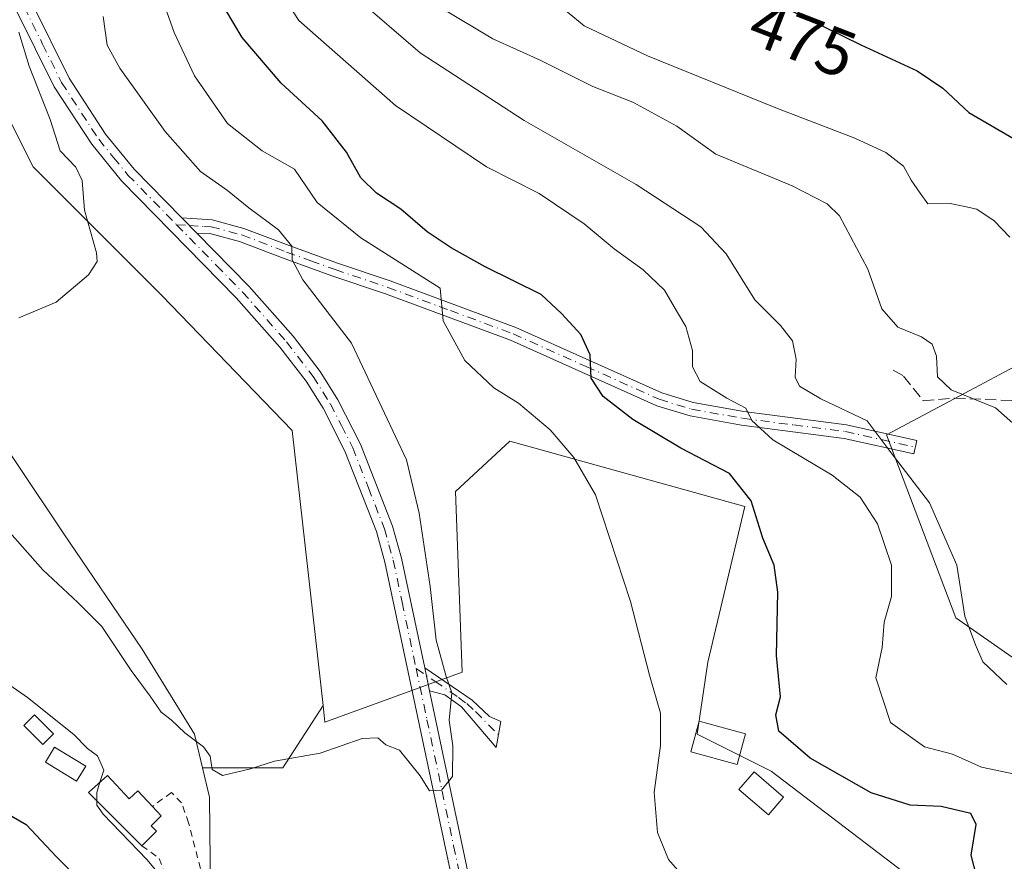
# Model space of a CAD drawing. Units: metres. Extents: x 631765 to 635233, y 4706542 to 4708926.
# Drawn here: x 634098 to 634246, y 4708414 to 4708540 of the extents above; entities that cross this region are included whole.
import ezdxf
from ezdxf.enums import TextEntityAlignment as Align

# ---------------------------------------------------------------- set-up
doc = ezdxf.new("R2010")
doc.units = ezdxf.units.M
doc.header["$MEASUREMENT"] = 0
for name, pattern in [('DGN Style 2', [1.6480167562047852, 0.988810053722871, -0.6592067024819142]), ('DGN Style 3', [2.307223458686699, 1.648016756204785, -0.6592067024819142]), ('DGN Style 4', [2.6384748266838614, 1.318413404963828, -0.6592067024819142, 0.001648016756204785, -0.6592067024819142])]:
    doc.linetypes.add(name, pattern=pattern)
for name, color, linetype, lineweight in [('Alambrada', 7, 'DGN Style 2', 0), ('Arbolado forestal CxS', 92, 'Continuous', 0), ('Camino Cxs', 7, 'Continuous', 0), ('Camino eje', 30, 'DGN Style 4', 13), ('Cultivos leñosos CxS', 92, 'Continuous', 0), ('Curva de nivel maestra', 30, 'Continuous', 30), ('Curva de nivel normal', 30, 'Continuous', 0), ('Edificación Cxs', 1, 'Continuous', 13), ('Edificación ligera Cxs', 1, 'Continuous', 0), ('Matorral CxS', 135, 'Continuous', 0), ('Obra de contención lineal', 1, 'DGN Style 3', 13), ('Pista no pavimentada Cxs', 111, 'Continuous', 0), ('Pista no pavimentada eje', 91, 'DGN Style 4', 0), ('Rótulo de curva de nivel directora', 7, 'Continuous', 0)]:
    doc.layers.add(name, color=color, linetype=linetype, lineweight=lineweight)
doc.styles.add('Style-Arial', font='txt')

# ---------------------------------------------------------------- blocks, each defined once
blk = doc.blocks.new('*U9')
at = {"layer": 'Matorral CxS', "color": 135, "linetype": 'Continuous', "lineweight": 0}
for points in [[(634353.5976999998, 4708535.6055, 473.105899999995), (634337.1001000004, 4708508.571900001, 475.3389000000025), (634334.4959000006, 4708502.3839, 475.4836000000069), (634331.2390999999, 4708461.996099999, 473.0982999999979), (634330.2620999999, 4708454.505100001, 471.9701999999961), (634313.3328999998, 4708454.5053, 471.3761999999988), (634300.3098999998, 4708454.179300001, 470.0032000000065), (634276.5433, 4708479.259500001, 469.8230999999942), (634249.5214999998, 4708489.3555, 469.3916000000027), (634240.5000999998, 4708484.569900001, 465.8757000000041), (634228.0333000004, 4708477.956900001, 460.4092999999993), (634238.4506999999, 4708450.596899999, 458.3883999999962), (634250.4977000002, 4708442.128699999, 461.4845999999961), (634292.8245000001, 4708441.964500001, 467.875199999995), (634309.7547000004, 4708438.381300001, 469.2448000000004), (634335.4744999995, 4708432.8443, 470.6732000000048), (634352.7295000004, 4708422.096100001, 469.5149999999995), (634348.8223000001, 4708408.416300001, 468.2912999999971)], [(634233.8958999999, 4708410.045100001, 447.4707000000053), (634210.7802999998, 4708427.634099999, 447.9575999999943), (634199.7083000002, 4708433.172300001, 445.9685000000027), (634201.3362999996, 4708443.920100001, 446.6107000000048), (634206.8709000006, 4708467.208100001, 449.6037999999971), (634171.7090999996, 4708476.9803, 443.9692000000068), (634163.5697, 4708469.488299999, 441.8923999999971), (634164.5462999997, 4708442.455499999, 440.6533999999957), (634144.0351, 4708434.9637, 439.522100000002), (634143.7577000001, 4708437.443499999, 439.4423999999999), (634139.1518999999, 4708478.6085, 437.4811000000045), (634119.6180999996, 4708498.8027, 436.2341000000015), (634100.4096999997, 4708518.019500001, 434.0810000000056), (634090.6429000003, 4708537.2357, 432.7204000000056), (634077.7137000002, 4708577.989700001, 431.6376000000019), (634055.8642999995, 4708616.910700001, 429.568299999999), (634038.4611000001, 4708655.932499999, 428.3365000000049), (634031.5925000003, 4708678.6647, 426.9734999999928)]]:
    blk.add_polyline3d(points, dxfattribs=at)

msp = doc.modelspace()

# ---------------------------------------------------------------- linework, layer by layer
at = {"layer": 'Alambrada', "color": 7, "linetype": 'DGN Style 2', "lineweight": 0}
msp.add_polyline3d([(634116.6401000004, 4708416.4901, 446.8595999999961), (634119.2600999996, 4708414.5801, 446.4989999999962), (634122.5301000001, 4708405.770099999, 445.9814999999944), (634127.0500999996, 4708406.6801, 444.4419000000053), (634123.6401000004, 4708419.920100001, 444.7416999999987), (634122.5900999998, 4708422.9101, 444.3329999999987), (634121.0701000001, 4708424.460100001, 444.2210999999952), (634118.2301000003, 4708422.360099999, 445.9266999999964)], dxfattribs=at)
at = {"layer": 'Arbolado forestal CxS', "color": 92, "linetype": 'Continuous', "lineweight": 0, "extrusion": (0.0547667641150411, 0.02027562482792736, 0.9982932938701955), "elevation": 130635.2051241153, "flags": 128}
msp.add_lwpolyline([(4195383.529606782, -2225581.528629905), (4195376.892758466, -2225572.63471529), (4195381.065824645, -2225561.34351911)], dxfattribs=at)
at = {"layer": 'Arbolado forestal CxS', "color": 92, "linetype": 'Continuous', "lineweight": 0}
for points in [[(633956.5132999998, 4708735.101100001, 424.6135000000068), (633964.0012999997, 4708721.095100001, 424.7523999999976), (633973.7679000003, 4708707.415899999, 425.9174000000058), (633991.9990999997, 4708668.3311, 427.1328999999969), (634003.7163000006, 4708613.777899999, 430.9397999999928), (634018.0411, 4708602.0529, 429.4811000000045), (634026.8311000001, 4708595.539100001, 429.9833999999974), (634042.7839000003, 4708583.4879, 430.3295000000071), (634043.7605, 4708564.2709, 433.7563999999985), (634042.7833000004, 4708553.848099999, 434.5188000000053), (634039.2049000004, 4708537.071900001, 435.7793999999994), (634061.9924999997, 4708516.390900001, 434.5782000000036), (634090.6420999998, 4708484.472100001, 436.1843999999983), (634104.9675000003, 4708463.137900001, 437.5188000000053), (634116.6870999997, 4708445.8749, 439.1260000000038), (634124.5011, 4708433.172700001, 439.8003999999929), (634125.7159000002, 4708428.1369, 440.6211999999941)], [(634031.5925000003, 4708678.6647, 426.9734999999928), (634038.4611000001, 4708655.932499999, 428.3365000000049), (634055.8642999995, 4708616.910700001, 429.568299999999), (634077.7137000002, 4708577.989700001, 431.6376000000019), (634090.6429000003, 4708537.2357, 432.7204000000056), (634100.4096999997, 4708518.019500001, 434.0810000000056), (634119.6180999996, 4708498.8027, 436.2341000000015), (634139.1518999999, 4708478.6085, 437.4811000000045), (634143.7577000001, 4708437.443499999, 439.4423999999999), (634137.7355000004, 4708428.1369, 439.9618000000046), (634125.7159000002, 4708428.1369, 440.6211999999941), (634124.5011, 4708433.172700001, 439.8003999999929), (634116.6870999997, 4708445.8749, 439.1260000000038), (634104.9675000003, 4708463.137900001, 437.5188000000053), (634090.6420999998, 4708484.472100001, 436.1843999999983), (634061.9924999997, 4708516.390900001, 434.5782000000036), (634039.2049000004, 4708537.071900001, 435.7793999999994), (634042.7833000004, 4708553.848099999, 434.5188000000053), (634043.7605, 4708564.2709, 433.7563999999985), (634042.7839000003, 4708583.4879, 430.3295000000071), (634026.8311000001, 4708595.539100001, 429.9833999999974), (634018.0411, 4708602.0529, 429.4811000000045), (634003.7163000006, 4708613.777899999, 430.9397999999928), (633991.9990999997, 4708668.3311, 427.1328999999969)], [(634031.5925000003, 4708678.6647, 426.9734999999928), (634038.4611000001, 4708655.932499999, 428.3365000000049), (634055.8642999995, 4708616.910700001, 429.568299999999), (634077.7137000002, 4708577.989700001, 431.6376000000019), (634090.6429000003, 4708537.2357, 432.7204000000056), (634100.4096999997, 4708518.019500001, 434.0810000000056), (634119.6180999996, 4708498.8027, 436.2341000000015), (634139.1518999999, 4708478.6085, 437.4811000000045), (634143.7577000001, 4708437.443499999, 439.4423999999999)]]:
    msp.add_polyline3d(points, dxfattribs=at)
at = {"layer": 'Camino Cxs', "color": 7, "linetype": 'Continuous', "lineweight": 0, "extrusion": (-0.03886404306951834, 0.03972452718271611, 0.9984545798865367), "elevation": 162835.1656264691, "flags": 128}
msp.add_lwpolyline([(-3746042.488840537, -2917675.849659055), (-3746042.488840536, -2917672.641315096)], dxfattribs=at)
at = {"layer": 'Camino Cxs', "color": 7, "linetype": 'Continuous', "lineweight": 0, "extrusion": (-0.006704224173740935, 0.03150066972727496, 0.999481246039645), "elevation": 144507.3550506877, "flags": 128}
msp.add_lwpolyline([(-1600403.10821299, -4470949.613109024), (-1600403.10821299, -4470953.121751069)], dxfattribs=at)
at = {"layer": 'Camino Cxs', "color": 7, "linetype": 'Continuous', "lineweight": 0}
for points in [[(634124.8702999996, 4708508.120300001, 437.2388000000064), (634122.6300999997, 4708510.4101, 437.0605000000069), (634127.1700999998, 4708510.110099999, 438.0282000000007), (634131.9200999998, 4708508.840100001, 438.9459000000061), (634138.6700999998, 4708506.2601, 440.5463000000018), (634145.9200999998, 4708503.640100001, 442.5117999999929), (634153.8000999996, 4708500.9801, 444.2624000000069), (634172.5800999999, 4708494.0101, 448.0103999999993), (634194.4301000005, 4708484.2401, 453.2167000000045), (634199.1501000002, 4708482.780099999, 453.9557000000059), (634206.6901000004, 4708481.440099999, 455.7213000000047), (634222.0900999998, 4708479.460100001, 459.5849000000017), (634232.5800999999, 4708477.110099999, 461.5179999999964), (634232.1300999997, 4708475.090100001, 461.2228999999934), (634221.7301000003, 4708477.420100001, 458.4964000000036), (634206.3800999997, 4708479.4001, 454.8784000000014), (634198.6601, 4708480.770099999, 453.1781999999948), (634193.7001, 4708482.300100001, 452.7093000000023), (634171.8000999996, 4708492.100099999, 447.4079999999958), (634153.1101000002, 4708499.030099999, 443.6587), (634145.2401000002, 4708501.690099999, 441.6027999999933), (634137.9501, 4708504.3201, 439.7734000000055), (634131.2801000001, 4708506.870100001, 438.1505000000034), (634126.8300999999, 4708508.0601, 437.4685000000027)], [(634159.6901000004, 4708439.6801, 440.1288000000059), (634158.9600999998, 4708443.110099999, 440.0157999999938), (634166.0500999996, 4708438.2501, 441.6555999999982), (634168.6801000005, 4708435.8101, 442.314400000003), (634170.3501000004, 4708435.0801, 442.5399000000034), (634169.6601, 4708431.1801, 442.6668000000063), (634164.4600999998, 4708437.280099999, 441.0466000000015), (634161.9901000002, 4708439.050100001, 440.6233999999968)]]:
    msp.add_polyline3d(points, close=True, dxfattribs=at)
for points in [[(634122.6300999997, 4708510.4101, 437.0605000000069), (634127.1700999998, 4708510.110099999, 438.0282000000007), (634131.9200999998, 4708508.840100001, 438.9459000000061), (634138.6700999998, 4708506.2601, 440.5463000000018), (634145.9200999998, 4708503.640100001, 442.5117999999929), (634153.8000999996, 4708500.9801, 444.2624000000069), (634172.5800999999, 4708494.0101, 448.0103999999993), (634194.4301000005, 4708484.2401, 453.2167000000045), (634199.1501000002, 4708482.780099999, 453.9557000000059), (634206.6901000004, 4708481.440099999, 455.7213000000047), (634222.0900999998, 4708479.460100001, 459.5849000000017), (634232.5800999999, 4708477.110099999, 461.5179999999964), (634232.1300999997, 4708475.090100001, 461.2228999999934), (634221.7301000003, 4708477.420100001, 458.4964000000036), (634206.3800999997, 4708479.4001, 454.8784000000014), (634198.6601, 4708480.770099999, 453.1781999999948), (634193.7001, 4708482.300100001, 452.7093000000023), (634171.8000999996, 4708492.100099999, 447.4079999999958), (634153.1101000002, 4708499.030099999, 443.6587), (634145.2401000002, 4708501.690099999, 441.6027999999933), (634137.9501, 4708504.3201, 439.7734000000055), (634131.2801000001, 4708506.870100001, 438.1505000000034), (634126.8300999999, 4708508.0601, 437.4685000000027), (634124.8702999996, 4708508.120300001, 437.2388000000064)], [(634158.9600999998, 4708443.110099999, 440.0157999999938), (634166.0500999996, 4708438.2501, 441.6555999999982), (634168.6801000005, 4708435.8101, 442.314400000003), (634170.3501000004, 4708435.0801, 442.5399000000034), (634169.6601, 4708431.1801, 442.6668000000063), (634164.4600999998, 4708437.280099999, 441.0466000000015), (634161.9901000002, 4708439.050100001, 440.6233999999968), (634159.6901000004, 4708439.6801, 440.1288000000059)]]:
    msp.add_polyline3d(points, dxfattribs=at)
at = {"layer": 'Camino eje', "color": 30, "linetype": 'DGN Style 4', "lineweight": 13}
for points in [[(634121.8552999999, 4708509.369899999, 436.9621000000043), (634123.7500999998, 4708509.265100001, 437.2085999999982), (634126.0201000003, 4708509.1151, 437.5807999999961), (634127.0000999998, 4708509.085100001, 437.7403999999952), (634131.6001000004, 4708507.8551, 438.4618999999948), (634138.3101000005, 4708505.290100001, 440.1512999999978), (634141.9351000005, 4708503.9801, 441.2488000000012), (634145.5800999999, 4708502.665100001, 441.9529999999941), (634153.4550999999, 4708500.005100001, 443.9514000000054), (634162.8000999996, 4708496.540100001, 445.649900000004), (634172.1901000004, 4708493.0551, 447.6999000000069), (634183.1151000002, 4708488.170100001, 450.0381000000052), (634194.0651000004, 4708483.270099999, 452.9701999999961), (634198.9051000001, 4708481.7751, 453.5705000000017), (634206.5351, 4708480.420100001, 455.2979999999953), (634214.2100999998, 4708479.4301, 457.1821000000054), (634221.9101, 4708478.440099999, 459.0381000000052), (634232.3551000003, 4708476.100099999, 461.3745000000054)], [(634157.6785000004, 4708443.019500001, 439.4789000000019), (634160.4751000004, 4708441.0801, 440.4863000000041), (634164.0201000003, 4708438.6501, 441.1135000000068), (634165.2550999997, 4708437.765100001, 441.3306000000011), (634166.5701000001, 4708436.545100001, 441.777700000006), (634169.9912999999, 4708433.0527, 442.5274999999965)]]:
    msp.add_polyline3d(points, dxfattribs=at)
at = {"layer": 'Cultivos leñosos CxS', "color": 92, "linetype": 'Continuous', "lineweight": 0, "extrusion": (0.0547667641150411, 0.02027562482792736, 0.9982932938701955), "elevation": 130635.2051241153, "flags": 128}
msp.add_lwpolyline([(4195383.529606782, -2225581.528629905), (4195376.892758466, -2225572.63471529), (4195381.065824645, -2225561.34351911)], dxfattribs=at)
at = {"layer": 'Cultivos leñosos CxS', "color": 92, "linetype": 'Continuous', "lineweight": 0}
for points in [[(634348.8223000001, 4708408.416300001, 468.2912999999971), (634352.7295000004, 4708422.096100001, 469.5149999999995), (634335.4744999995, 4708432.8443, 470.6732000000048), (634309.7547000004, 4708438.381300001, 469.2448000000004), (634292.8245000001, 4708441.964500001, 467.875199999995), (634250.4977000002, 4708442.128699999, 461.4845999999961), (634238.4506999999, 4708450.596899999, 458.3883999999962), (634228.0333000004, 4708477.956900001, 460.4092999999993), (634240.5000999998, 4708484.569900001, 465.8757000000041), (634249.5214999998, 4708489.3555, 469.3916000000027), (634276.5433, 4708479.259500001, 469.8230999999942), (634300.3098999998, 4708454.179300001, 470.0032000000065), (634313.3328999998, 4708454.5053, 471.3761999999988), (634330.2620999999, 4708454.505100001, 471.9701999999961), (634331.2390999999, 4708461.996099999, 473.0982999999979), (634334.4959000006, 4708502.3839, 475.4836000000069), (634337.1001000004, 4708508.571900001, 475.3389000000025), (634353.5976999998, 4708535.6055, 473.105899999995)], [(634353.5976999998, 4708535.6055, 473.105899999995), (634337.1001000004, 4708508.571900001, 475.3389000000025), (634334.4959000006, 4708502.3839, 475.4836000000069), (634331.2390999999, 4708461.996099999, 473.0982999999979), (634330.2620999999, 4708454.505100001, 471.9701999999961), (634313.3328999998, 4708454.5053, 471.3761999999988), (634300.3098999998, 4708454.179300001, 470.0032000000065), (634276.5433, 4708479.259500001, 469.8230999999942), (634249.5214999998, 4708489.3555, 469.3916000000027), (634240.5000999998, 4708484.569900001, 465.8757000000041), (634228.0333000004, 4708477.956900001, 460.4092999999993), (634238.4506999999, 4708450.596899999, 458.3883999999962), (634250.4977000002, 4708442.128699999, 461.4845999999961), (634292.8245000001, 4708441.964500001, 467.875199999995), (634309.7547000004, 4708438.381300001, 469.2448000000004), (634335.4744999995, 4708432.8443, 470.6732000000048), (634352.7295000004, 4708422.096100001, 469.5149999999995), (634348.8223000001, 4708408.416300001, 468.2912999999971)], [(634127.1073000003, 4708390.178099999, 446.0046000000002), (634126.7796999998, 4708423.7269, 441.2746999999945), (634125.7159000002, 4708428.1369, 440.6211999999941), (634137.7355000004, 4708428.1369, 439.9618000000046), (634143.7577000001, 4708437.443499999, 439.4423999999999), (634144.0351, 4708434.9637, 439.522100000002), (634164.5462999997, 4708442.455499999, 440.6533999999957), (634163.5697, 4708469.488299999, 441.8923999999971), (634171.7090999996, 4708476.9803, 443.9692000000068), (634206.8709000006, 4708467.208100001, 449.6037999999971), (634201.3362999996, 4708443.920100001, 446.6107000000048), (634199.7083000002, 4708433.172300001, 445.9685000000027), (634210.7802999998, 4708427.634099999, 447.9575999999943), (634233.8958999999, 4708410.045100001, 447.4707000000053)], [(634143.7577000001, 4708437.443499999, 439.4423999999999), (634144.0351, 4708434.9637, 439.522100000002), (634164.5462999997, 4708442.455499999, 440.6533999999957), (634163.5697, 4708469.488299999, 441.8923999999971), (634171.7090999996, 4708476.9803, 443.9692000000068), (634206.8709000006, 4708467.208100001, 449.6037999999971), (634201.3362999996, 4708443.920100001, 446.6107000000048), (634199.7083000002, 4708433.172300001, 445.9685000000027), (634210.7802999998, 4708427.634099999, 447.9575999999943), (634233.8958999999, 4708410.045100001, 447.4707000000053), (634242.6857000003, 4708400.925899999, 449.152900000001), (634240.4067000002, 4708391.4801, 450.1744999999937), (634201.3378999997, 4708369.658500001, 447.3025000000052), (634181.7887000004, 4708359.1077, 445.4651000000013), (634172.3614999996, 4708353.047900001, 443.2451000000001), (634164.2215, 4708348.812899999, 443.3331999999937), (634161.9419, 4708325.0371, 444.5722999999998), (634172.0345000002, 4708299.9571, 445.796199999997), (634183.6911000004, 4708275.232100001, 447.457899999994), (634192.2194999997, 4708245.564099999, 448.8047999999981), (634188.9612999996, 4708194.5913, 452.164300000004)], [(634125.7159000002, 4708428.1369, 440.6211999999941), (634126.7796999998, 4708423.7269, 441.2746999999945), (634127.1073000003, 4708390.178099999, 446.0046000000002), (634129.3841000004, 4708368.6821, 445.7838999999949), (634121.2433000002, 4708336.7631, 449.6113999999943), (634126.4546999997, 4708318.523499999, 449.0633999999991), (634131.0125000002, 4708300.6095, 450.3505000000005), (634136.2210999997, 4708276.0185, 455.0017999999982), (634147.2905000001, 4708261.1985, 455.0567000000011), (634152.8245000001, 4708255.335700001, 454.9875999999931), (634151.8475000003, 4708245.401500001, 455.8136999999988), (634145.9873000003, 4708241.819499999, 457.6696999999986), (634143.7077000003, 4708216.4135, 459.2452000000048), (634167.4742999999, 4708183.5175, 454.9033000000054), (634164.2178999997, 4708158.1129, 462.3292999999976), (634163.8914999999, 4708145.0847, 463.9407999999967), (634165.5188999996, 4708121.3079, 463.7446999999956), (634165.8438999997, 4708108.768100001, 464.6373000000021), (634177.8891000003, 4708081.083100001, 464.4308000000019), (634200.6791000003, 4708066.751700001, 460.7617000000028), (634203.9351000005, 4708068.380899999, 460.1572000000015), (634209.1442999998, 4708070.985900001, 459.9364999999962), (634196.4474999999, 4708087.272100001, 458.8306000000011), (634188.9385000002, 4708099.8837, 458.0718000000052)]]:
    msp.add_polyline3d(points, dxfattribs=at)
at = {"layer": 'Curva de nivel maestra', "color": 30, "linetype": 'Continuous', "lineweight": 30, "flags": 128}
for points, elevation in [([(634243.1399999997, 4708405.790100001), (634240.7100000001, 4708415.090100001), (634241.4900000002, 4708419.640100001), (634240.6799999997, 4708421.3201), (634236.2199999997, 4708422.360099999), (634231.6100000005, 4708422.5601), (634225.7599999999, 4708424.380100001), (634216.6500000004, 4708429.600099999), (634211.9500000002, 4708433.610099999), (634211.4800000006, 4708436.090100001), (634212.1799999997, 4708438.7501), (634211.5899999999, 4708444.940099999), (634211.7800000003, 4708454.420100001), (634211.2599999999, 4708458.470100001), (634209.5300000003, 4708462.4801), (634207.79, 4708468.0601), (634204.5700000003, 4708472.1501), (634197.3099999997, 4708475.970100001), (634190.0800000001, 4708480.2401), (634185.6699999999, 4708483.690099999), (634183.8600000005, 4708486.4301), (634183.7400000002, 4708489.940099999), (634182.2999999998, 4708492.940099999), (634179.4500000002, 4708496.090100001), (634176.3700000001, 4708498.9301), (634168.0300000003, 4708503.090100001), (634162.9400000004, 4708505.920100001), (634159.3399999999, 4708508.3101), (634155.4000000004, 4708511.720100001), (634151.7699999996, 4708514.110099999), (634149.4299999997, 4708516.4101), (634147.2699999996, 4708520.2401), (634143.6399999997, 4708524.940099999), (634137.4800000006, 4708530.550100001), (634131.6799999997, 4708537.370100001), (634129.1799999997, 4708541.5801)], 450), ([(634211.1799999997, 4708542.6801), (634224.2000000002, 4708536.290100001), (634232.6200000001, 4708532.420100001), (634236.5, 4708529.8301), (634240.3600000005, 4708526.170100001), (634247.0599999997, 4708522.280099999)], 475), ([(634095.5499999998, 4708421.850099999), (634099.3600000005, 4708419.6501), (634103.8600000005, 4708414.8201), (634110.8700000001, 4708407.8101)], 450)]:
    msp.add_lwpolyline(points, dxfattribs=dict(at, elevation=elevation))
at = {"layer": 'Curva de nivel normal', "color": 30, "linetype": 'Continuous', "lineweight": 0, "flags": 128}
for points, elevation in [([(634250.3600000005, 4708426.530099999), (634242.29, 4708428.2401), (634237.9100000003, 4708430.190099999), (634233.7599999999, 4708431.300100001), (634228.6500000004, 4708434.9301), (634226.4400000004, 4708441.5801), (634227.4199999999, 4708446.130100001), (634227.7100000001, 4708449.940099999), (634228.8200000003, 4708453.770099999), (634228.8200000003, 4708458.440099999), (634226.6900000004, 4708464.640100001), (634224.1399999997, 4708468.610099999), (634219.9199999999, 4708471.920100001), (634211.0700000003, 4708477.1801), (634207.9000000004, 4708480.100099999), (634207.0300000003, 4708481.960100001), (634204.1600000003, 4708483.460100001), (634200.2000000002, 4708485.940099999), (634199.0300000003, 4708488.130100001), (634199.0499999998, 4708490.5601), (634198.0199999996, 4708494.1501), (634196.6600000003, 4708496.4901), (634194.8499999996, 4708499.610099999), (634191.6600000003, 4708502.630100001), (634187.2999999998, 4708505.770099999), (634182.8399999999, 4708509.520099999), (634176.0999999996, 4708514.040100001), (634168.1900000004, 4708518.040100001), (634154.6100000005, 4708527.220100001), (634140.1100000005, 4708539.950099999), (634136.1500000004, 4708546.090100001)], 455), ([(634197.4600000001, 4708412.0801), (634195.4600000001, 4708414.4101), (634193.7699999996, 4708418.4801), (634193.3099999997, 4708424.470100001), (634194.2599999999, 4708431.460100001), (634194.2199999997, 4708436.3101), (634192.5800000001, 4708442.020099999), (634189.7599999999, 4708453.0001), (634184.5, 4708468.970100001), (634181.29, 4708474.540100001), (634177.7199999997, 4708478.6801), (634173, 4708482.710100001), (634169.3200000003, 4708484.9901), (634164.9500000002, 4708489.0601), (634161.7100000001, 4708494.9901), (634161.2599999999, 4708499.9001), (634149.3899999997, 4708507.420100001), (634142.8899999997, 4708512.690099999), (634139.4699999997, 4708517.670100001), (634134.6399999997, 4708520.450099999), (634129.4400000004, 4708524.5001), (634124.5300000003, 4708531.670100001), (634121.4600000001, 4708538.120100001), (634118.9800000006, 4708545.2301)], 445), ([(634246.0599999997, 4708440.5801), (634242.4500000002, 4708444.0101), (634241.3600000005, 4708446.550100001), (634239.7999999998, 4708450.800100001), (634238.5700000003, 4708458.460100001), (634234.4800000006, 4708467.790100001), (634228.5800000001, 4708475.440099999), (634225.1399999997, 4708480.040100001), (634218.2400000002, 4708483.350099999), (634215.0499999998, 4708485.2301), (634214.4000000004, 4708486.5601), (634214.5499999998, 4708489.290100001), (634213.9900000002, 4708492.0101), (634212.2100000001, 4708494.300100001), (634208.3700000001, 4708498.140100001), (634204.0599999997, 4708505.050100001), (634200.29, 4708509.050100001), (634190.5999999996, 4708515.380100001), (634173.8499999996, 4708524.9801), (634158.2999999998, 4708535.0701), (634148.6500000004, 4708543.420100001)], 460), ([(634161.5999999996, 4708541.7301), (634169.1600000003, 4708537.170100001), (634176.25, 4708533.9801), (634184.0999999996, 4708530.0701), (634190.0800000001, 4708527.710100001), (634196.6900000004, 4708524.140100001), (634202.54, 4708519.920100001), (634213.9600000001, 4708515.210100001), (634219.1699999999, 4708512.5001), (634221, 4708510.700099999), (634225.25, 4708502.7501), (634227.3399999999, 4708496.780099999), (634229.7400000002, 4708494.0801), (634233.2999999998, 4708492.600099999), (634234.9000000004, 4708491.5101), (634235.5300000003, 4708489.720100001), (634235.6799999997, 4708486.610099999), (634237.7300000006, 4708484.690099999), (634244.3499999996, 4708481.970100001), (634248.2699999996, 4708478.5601)], 465), ([(634179.4299999997, 4708541.940099999), (634182.8399999999, 4708539.140100001), (634192.2999999998, 4708534.620100001), (634211.5099999999, 4708526.880100001), (634223.3200000003, 4708522.3301), (634227.9600000001, 4708520.190099999), (634230.6200000001, 4708518.120100001), (634231.7300000006, 4708516.050100001), (634233.0800000001, 4708514.100099999), (634234.2599999999, 4708512.5101), (634237.5899999999, 4708512.540100001), (634239.54, 4708512.1601), (634241.5499999998, 4708511.720100001), (634244.1799999997, 4708509.970100001), (634246.5099999999, 4708507.540100001)], 470), ([(634095.7599999999, 4708464.630100001), (634101.8099999997, 4708457.780099999), (634107.0899999999, 4708452.890100001), (634110.6500000004, 4708449.280099999), (634115.0499999998, 4708442.6801), (634117.8899999997, 4708438.850099999), (634119.5199999996, 4708436.4801), (634121.0199999996, 4708435.3201), (634123.0899999999, 4708433.390100001), (634125.8700000001, 4708431.2601), (634126.8700000001, 4708429.860099999), (634127.1799999997, 4708427.9001), (634128.7199999997, 4708427.0001), (634132.9100000003, 4708428.0101), (634136.5, 4708429.130100001), (634143.3300000001, 4708430.350099999), (634149.5899999999, 4708432.520099999), (634151.9699999997, 4708432.600099999), (634153.1399999997, 4708431.5801), (634155.2100000001, 4708430.7601), (634158.2999999998, 4708426.940099999), (634159.6600000003, 4708424.710100001), (634161.5, 4708424.800100001), (634163.1299999999, 4708426.840100001), (634163.1500000004, 4708431.450099999), (634162.6200000001, 4708435.2601), (634163.04, 4708439.340100001), (634162.1900000004, 4708441.8201), (634160.7000000002, 4708447.210100001), (634159.79, 4708455.280099999), (634158.1200000001, 4708466.220100001), (634156.2400000002, 4708474.190099999), (634147.9900000002, 4708491.640100001), (634140.7300000006, 4708501.1601), (634139.1399999997, 4708504.140100001), (634139.0700000003, 4708506.1801), (634137.0700000003, 4708508.620100001), (634132.6500000004, 4708511.9001), (634129.4800000006, 4708514.4801), (634125.4400000004, 4708517.360099999), (634120.1200000001, 4708523.340100001), (634113.3399999999, 4708532.790100001), (634111.4400000004, 4708536.2301), (634110.8399999999, 4708540.520099999)], 440), ([(634098.2300000006, 4708538.200099999), (634099.7800000003, 4708533.090100001), (634102.9199999999, 4708525.140100001), (634104.4400000004, 4708520.4301), (634106.7599999999, 4708517.9901), (634107.7100000001, 4708516.0101), (634108.0800000001, 4708511.540100001), (634109.8799999999, 4708505.200099999), (634109.9800000006, 4708503.880100001), (634108.6799999997, 4708501.890100001), (634103.8300000001, 4708497.780099999), (634098.2199999997, 4708495.440099999)], 435), ([(634091.0800000001, 4708444.520099999), (634099.5499999998, 4708438.670100001), (634106.4900000002, 4708433.120100001), (634108.5199999996, 4708431.050100001), (634110.0199999996, 4708429.940099999), (634110.9500000002, 4708427.800100001), (634110.3748000005, 4708425.987700001)], 445), ([(634110.3748000005, 4708425.987700001), (634109.8899999997, 4708424.460100001), (634109.9028000003, 4708423.227299999)], 445), ([(634109.9028000003, 4708423.227299999), (634109.9100000003, 4708422.530099999), (634110.8499999996, 4708421.190099999), (634117.4000000004, 4708414.440099999), (634123.2300000006, 4708407.460100001)], 445)]:
    msp.add_lwpolyline(points, dxfattribs=dict(at, elevation=elevation))
at = {"layer": 'Edificación Cxs', "color": 1, "linetype": 'Continuous', "lineweight": 13, "elevation": 447.3182999999991, "flags": 128}
msp.add_lwpolyline([(634111.5301000001, 4708427.0101), (634114.7401000002, 4708423.4801), (634116.0701000001, 4708424.6801), (634118.2301000003, 4708422.360099999), (634119.5500999996, 4708420.950099999), (634118.0500999996, 4708419.470100001), (634118.8501000004, 4708418.640100001), (634116.6401000004, 4708416.4901), (634108.6601, 4708424.470100001)], close=True, dxfattribs=at)
at = {"layer": 'Edificación Cxs', "color": 1, "linetype": 'Continuous', "lineweight": 13, "extrusion": (0.1393370092892819, 0.0826149739529353, 0.9867927664515355), "elevation": 477782.5796821839, "flags": 128}
msp.add_lwpolyline([(3726634.17954771, -2907784.630188388), (3726645.113563771, -2907781.798493047), (3726645.834673961, -2907785.612978661)], dxfattribs=at)
at = {"layer": 'Edificación Cxs', "color": 1, "linetype": 'Continuous', "lineweight": 13}
for points in [[(634108.2600999996, 4708428.4001, 446.6306999999942), (634106.8701, 4708426.130100001, 447.1892999999982), (634102.2100999998, 4708428.970100001, 447.1612000000023), (634103.6001000004, 4708431.2501, 446.859500000006), (634108.2600999996, 4708428.4001, 446.6306999999942)], [(634111.5301000001, 4708427.0101, 446.7004000000015), (634114.7401000002, 4708423.4801, 446.6055999999954), (634116.0701000001, 4708424.6801, 445.8656000000047), (634118.2301000003, 4708422.360099999, 445.9266999999964)], [(634118.2301000003, 4708422.360099999, 445.9266999999964), (634119.5500999996, 4708420.950099999, 445.8047999999981), (634118.0500999996, 4708419.470100001, 446.3120000000054), (634118.8501000004, 4708418.640100001, 446.3341999999975), (634116.6401000004, 4708416.4901, 446.8595999999961)]]:
    msp.add_polyline3d(points, dxfattribs=at)
msp.add_3dface([(634108.2600999996, 4708428.4001, 447.1892999999982), (634106.8701, 4708426.130100001, 447.1892999999982), (634102.2100999998, 4708428.970100001, 447.1892999999982), (634103.6001000004, 4708431.2501, 447.1892999999982)], dxfattribs=at)
at = {"layer": 'Edificación ligera Cxs', "color": 1, "linetype": 'Continuous', "lineweight": 0}
for points in [[(634103.4101, 4708433.2301, 446.6054000000004), (634101.8300999999, 4708431.6501, 447.0718000000052), (634098.9901000002, 4708434.4901, 446.6444000000047), (634100.5701000001, 4708436.0701, 446.2848999999987), (634103.4101, 4708433.2301, 446.6054000000004)], [(634206.9801000003, 4708433.2401, 449.0069999999978), (634205.7200999996, 4708428.640100001, 448.0022999999928), (634198.7801000001, 4708430.540100001, 446.4784999999974), (634200.0301000001, 4708435.130100001, 447.3025000000052), (634206.9801000003, 4708433.2401, 449.0069999999978)], [(634212.6601, 4708423.770099999, 448.0519999999961), (634210.3901000004, 4708421.110099999, 447.4014000000025), (634205.9700999996, 4708424.9001, 447.4665999999997), (634208.2401000002, 4708427.5601, 448.2198999999965), (634212.6601, 4708423.770099999, 448.0519999999961)]]:
    msp.add_polyline3d(points, dxfattribs=at)
for points in [[(634103.4101, 4708433.2301, 447.0718000000052), (634101.8300999999, 4708431.6501, 447.0718000000052), (634098.9901000002, 4708434.4901, 447.0718000000052), (634100.5701000001, 4708436.0701, 447.0718000000052)], [(634206.9801000003, 4708433.2401, 449.0069999999978), (634205.7200999996, 4708428.640100001, 449.0069999999978), (634198.7801000001, 4708430.540100001, 449.0069999999978), (634200.0301000001, 4708435.130100001, 449.0069999999978)], [(634212.6601, 4708423.770099999, 448.2198999999965), (634210.3901000004, 4708421.110099999, 448.2198999999965), (634205.9700999996, 4708424.9001, 448.2198999999965), (634208.2401000002, 4708427.5601, 448.2198999999965)]]:
    msp.add_3dface(points, dxfattribs=at)
at = {"layer": 'Matorral CxS', "color": 135, "linetype": 'Continuous', "lineweight": 0}
for points in [[(633887.8195000002, 4708799.917099999, 426.2782000000007), (633914.5151000004, 4708771.905900001, 424.9921000000032), (633956.5132999998, 4708735.101100001, 424.6135000000068), (633964.0012999997, 4708721.095100001, 424.7523999999976), (633973.7679000003, 4708707.415899999, 425.9174000000058), (633991.9990999997, 4708668.3311, 427.1328999999969), (634003.7163000006, 4708613.777899999, 430.9397999999928), (634018.0411, 4708602.0529, 429.4811000000045), (634026.8311000001, 4708595.539100001, 429.9833999999974), (634042.7839000003, 4708583.4879, 430.3295000000071), (634043.7605, 4708564.2709, 433.7563999999985), (634042.7833000004, 4708553.848099999, 434.5188000000053), (634039.2049000004, 4708537.071900001, 435.7793999999994), (634061.9924999997, 4708516.390900001, 434.5782000000036), (634090.6420999998, 4708484.472100001, 436.1843999999983), (634104.9675000003, 4708463.137900001, 437.5188000000053), (634116.6870999997, 4708445.8749, 439.1260000000038), (634124.5011, 4708433.172700001, 439.8003999999929), (634125.7159000002, 4708428.1369, 440.6211999999941), (634126.7796999998, 4708423.7269, 441.2746999999945), (634127.1073000003, 4708390.178099999, 446.0046000000002)], [(633956.5132999998, 4708735.101100001, 424.6135000000068), (633964.0012999997, 4708721.095100001, 424.7523999999976), (633973.7679000003, 4708707.415899999, 425.9174000000058), (633991.9990999997, 4708668.3311, 427.1328999999969), (634003.7163000006, 4708613.777899999, 430.9397999999928), (634018.0411, 4708602.0529, 429.4811000000045), (634026.8311000001, 4708595.539100001, 429.9833999999974), (634042.7839000003, 4708583.4879, 430.3295000000071), (634043.7605, 4708564.2709, 433.7563999999985), (634042.7833000004, 4708553.848099999, 434.5188000000053), (634039.2049000004, 4708537.071900001, 435.7793999999994), (634061.9924999997, 4708516.390900001, 434.5782000000036), (634090.6420999998, 4708484.472100001, 436.1843999999983), (634104.9675000003, 4708463.137900001, 437.5188000000053), (634116.6870999997, 4708445.8749, 439.1260000000038), (634124.5011, 4708433.172700001, 439.8003999999929), (634125.7159000002, 4708428.1369, 440.6211999999941)], [(634031.5925000003, 4708678.6647, 426.9734999999928), (634038.4611000001, 4708655.932499999, 428.3365000000049), (634055.8642999995, 4708616.910700001, 429.568299999999), (634077.7137000002, 4708577.989700001, 431.6376000000019), (634090.6429000003, 4708537.2357, 432.7204000000056), (634100.4096999997, 4708518.019500001, 434.0810000000056), (634119.6180999996, 4708498.8027, 436.2341000000015), (634139.1518999999, 4708478.6085, 437.4811000000045), (634143.7577000001, 4708437.443499999, 439.4423999999999)], [(634353.5976999998, 4708535.6055, 473.105899999995), (634337.1001000004, 4708508.571900001, 475.3389000000025), (634334.4959000006, 4708502.3839, 475.4836000000069), (634331.2390999999, 4708461.996099999, 473.0982999999979), (634330.2620999999, 4708454.505100001, 471.9701999999961), (634313.3328999998, 4708454.5053, 471.3761999999988), (634300.3098999998, 4708454.179300001, 470.0032000000065), (634276.5433, 4708479.259500001, 469.8230999999942), (634249.5214999998, 4708489.3555, 469.3916000000027), (634240.5000999998, 4708484.569900001, 465.8757000000041), (634228.0333000004, 4708477.956900001, 460.4092999999993), (634238.4506999999, 4708450.596899999, 458.3883999999962), (634250.4977000002, 4708442.128699999, 461.4845999999961), (634292.8245000001, 4708441.964500001, 467.875199999995), (634309.7547000004, 4708438.381300001, 469.2448000000004), (634335.4744999995, 4708432.8443, 470.6732000000048), (634352.7295000004, 4708422.096100001, 469.5149999999995), (634348.8223000001, 4708408.416300001, 468.2912999999971)], [(634143.7577000001, 4708437.443499999, 439.4423999999999), (634144.0351, 4708434.9637, 439.522100000002), (634164.5462999997, 4708442.455499999, 440.6533999999957), (634163.5697, 4708469.488299999, 441.8923999999971), (634171.7090999996, 4708476.9803, 443.9692000000068), (634206.8709000006, 4708467.208100001, 449.6037999999971), (634201.3362999996, 4708443.920100001, 446.6107000000048), (634199.7083000002, 4708433.172300001, 445.9685000000027), (634210.7802999998, 4708427.634099999, 447.9575999999943), (634233.8958999999, 4708410.045100001, 447.4707000000053), (634242.6857000003, 4708400.925899999, 449.152900000001), (634240.4067000002, 4708391.4801, 450.1744999999937), (634201.3378999997, 4708369.658500001, 447.3025000000052), (634181.7887000004, 4708359.1077, 445.4651000000013), (634172.3614999996, 4708353.047900001, 443.2451000000001), (634164.2215, 4708348.812899999, 443.3331999999937), (634161.9419, 4708325.0371, 444.5722999999998), (634172.0345000002, 4708299.9571, 445.796199999997), (634183.6911000004, 4708275.232100001, 447.457899999994), (634192.2194999997, 4708245.564099999, 448.8047999999981), (634188.9612999996, 4708194.5913, 452.164300000004)], [(634125.7159000002, 4708428.1369, 440.6211999999941), (634126.7796999998, 4708423.7269, 441.2746999999945), (634127.1073000003, 4708390.178099999, 446.0046000000002), (634129.3841000004, 4708368.6821, 445.7838999999949), (634121.2433000002, 4708336.7631, 449.6113999999943), (634126.4546999997, 4708318.523499999, 449.0633999999991), (634131.0125000002, 4708300.6095, 450.3505000000005), (634136.2210999997, 4708276.0185, 455.0017999999982), (634147.2905000001, 4708261.1985, 455.0567000000011), (634152.8245000001, 4708255.335700001, 454.9875999999931), (634151.8475000003, 4708245.401500001, 455.8136999999988), (634145.9873000003, 4708241.819499999, 457.6696999999986), (634143.7077000003, 4708216.4135, 459.2452000000048), (634167.4742999999, 4708183.5175, 454.9033000000054), (634164.2178999997, 4708158.1129, 462.3292999999976), (634163.8914999999, 4708145.0847, 463.9407999999967), (634165.5188999996, 4708121.3079, 463.7446999999956), (634165.8438999997, 4708108.768100001, 464.6373000000021), (634177.8891000003, 4708081.083100001, 464.4308000000019), (634200.6791000003, 4708066.751700001, 460.7617000000028), (634203.9351000005, 4708068.380899999, 460.1572000000015), (634209.1442999998, 4708070.985900001, 459.9364999999962), (634196.4474999999, 4708087.272100001, 458.8306000000011), (634188.9385000002, 4708099.8837, 458.0718000000052)]]:
    msp.add_polyline3d(points, dxfattribs=at)
at = {"layer": 'Obra de contención lineal', "color": 1, "linetype": 'DGN Style 3', "lineweight": 13}
msp.add_polyline3d([(634229.0701000001, 4708487.640100001, 464.0092000000004), (634230.6001000004, 4708486.7401, 464.045299999998), (634233.5500999996, 4708483.050100001, 463.6526000000013), (634238.2301000003, 4708483.4301, 465.5455999999977), (634252.9600999998, 4708482.8101, 467.445000000007), (634255.0500999996, 4708480.280099999, 467.304999999993), (634256.8300999999, 4708476.2601, 467.3559999999998)], dxfattribs=at)
at = {"layer": 'Pista no pavimentada Cxs', "color": 111, "linetype": 'Continuous', "lineweight": 0, "extrusion": (-0.03886404306951834, 0.03972452718271611, 0.9984545798865367), "elevation": 162835.1656264691, "flags": 128}
msp.add_lwpolyline([(-3746042.488840537, -2917675.849659055), (-3746042.488840536, -2917672.641315096)], dxfattribs=at)
at = {"layer": 'Pista no pavimentada Cxs', "color": 111, "linetype": 'Continuous', "lineweight": 0, "extrusion": (-0.006704224173740935, 0.03150066972727496, 0.999481246039645), "elevation": 144507.3550506877, "flags": 128}
msp.add_lwpolyline([(-1600403.10821299, -4470949.613109024), (-1600403.10821299, -4470953.121751069)], dxfattribs=at)
at = {"layer": 'Pista no pavimentada Cxs', "color": 111, "linetype": 'Continuous', "lineweight": 0}
for points in [[(634043.2701000003, 4708664.370100001, 430.3711999999941), (634047.5401, 4708653.210100001, 430.5935999999929), (634067.6001000004, 4708612.970100001, 431.5397999999987), (634083.0201000003, 4708583.850099999, 432.6735000000045), (634084.3846000005, 4708581.263699999, 432.7832999999956), (634085.0301000001, 4708580.040100001, 432.8408000000054), (634094.6201, 4708558.020099999, 434.1178999999975), (634100.2200999996, 4708542.470100001, 435.4342999999935), (634105.7500999998, 4708531.290100001, 436.1769999999961), (634111.2200999996, 4708522.9301, 436.4318000000058), (634115.5201000003, 4708517.670100001, 436.763300000006), (634122.6300999997, 4708510.4101, 437.0605000000069), (634124.8702999996, 4708508.120300001, 437.2388000000064), (634132.6401000004, 4708500.1801, 437.4686999999976), (634139.2701000003, 4708492.700099999, 437.7246000000014), (634143.3201000001, 4708487.420100001, 437.8061000000016), (634145.9901000002, 4708483.1801, 438.0267000000022), (634149.3601000002, 4708476.550100001, 438.3315000000002), (634154.1601, 4708464.3101, 438.8941999999952), (634155.5000999998, 4708459.5001, 439.0975999999937), (634158.9600999998, 4708443.110099999, 440.0157999999938), (634159.6901000004, 4708439.6801, 440.1288000000059), (634166.1801000005, 4708409.040100001, 441.0391999999993)], [(634163.6601, 4708408.590100001, 440.8923999999971), (634153.0201000003, 4708458.890100001, 438.8130999999995), (634151.7301000003, 4708463.5001, 438.6714000000065), (634147.0301000001, 4708475.5001, 438.1977999999945), (634143.7600999996, 4708481.920100001, 437.9244000000036), (634141.2200999996, 4708485.960100001, 437.797000000006), (634137.3000999996, 4708491.0701, 437.5734999999986), (634130.7701000003, 4708498.440099999, 437.3206999999966), (634113.6101000002, 4708515.960100001, 436.5256999999983), (634109.1601, 4708521.420100001, 436.125199999995), (634103.5301000001, 4708530.020099999, 435.7106000000058), (634097.8601000002, 4708541.470100001, 435.2519999999931), (634092.2401000002, 4708557.0801, 433.7862000000023), (634082.9101, 4708578.5801, 432.6445999999996), (634065.3300999999, 4708611.800100001, 431.5481), (634045.2001, 4708652.1801, 430.209799999997), (634040.8300999999, 4708663.600099999, 429.837400000004)], [(634163.6601, 4708408.590100001, 440.8923999999971), (634153.0201000003, 4708458.890100001, 438.8130999999995), (634151.7301000003, 4708463.5001, 438.6714000000065), (634147.0301000001, 4708475.5001, 438.1977999999945), (634143.7600999996, 4708481.920100001, 437.9244000000036), (634141.2200999996, 4708485.960100001, 437.797000000006), (634137.3000999996, 4708491.0701, 437.5734999999986), (634130.7701000003, 4708498.440099999, 437.3206999999966), (634113.6101000002, 4708515.960100001, 436.5256999999983), (634109.1601, 4708521.420100001, 436.125199999995), (634103.5301000001, 4708530.020099999, 435.7106000000058), (634097.8601000002, 4708541.470100001, 435.2519999999931), (634092.2401000002, 4708557.0801, 433.7862000000023), (634082.9101, 4708578.5801, 432.6445999999996), (634065.3300999999, 4708611.800100001, 431.5481), (634045.2001, 4708652.1801, 430.209799999997), (634040.8300999999, 4708663.600099999, 429.837400000004)], [(634085.0301000001, 4708580.040100001, 432.8408000000054), (634094.6201, 4708558.020099999, 434.1178999999975), (634100.2200999996, 4708542.470100001, 435.4342999999935), (634105.7500999998, 4708531.290100001, 436.1769999999961), (634111.2200999996, 4708522.9301, 436.4318000000058), (634115.5201000003, 4708517.670100001, 436.763300000006), (634122.6300999997, 4708510.4101, 437.0605000000069)], [(634124.8702999996, 4708508.120300001, 437.2388000000064), (634132.6401000004, 4708500.1801, 437.4686999999976), (634139.2701000003, 4708492.700099999, 437.7246000000014), (634143.3201000001, 4708487.420100001, 437.8061000000016), (634145.9901000002, 4708483.1801, 438.0267000000022), (634149.3601000002, 4708476.550100001, 438.3315000000002), (634154.1601, 4708464.3101, 438.8941999999952), (634155.5000999998, 4708459.5001, 439.0975999999937), (634158.9600999998, 4708443.110099999, 440.0157999999938)], [(634159.6901000004, 4708439.6801, 440.1288000000059), (634166.1801000005, 4708409.040100001, 441.0391999999993), (634170.6601, 4708378.030099999, 442.7733000000007), (634171.2301000003, 4708370.110099999, 442.949099999998), (634171.7001, 4708353.4301, 443.6132999999973), (634171.6001000004, 4708347.440099999, 443.8629999999976)]]:
    msp.add_polyline3d(points, dxfattribs=at)
at = {"layer": 'Pista no pavimentada eje', "color": 91, "linetype": 'DGN Style 4', "lineweight": 0}
for points in [[(634083.3119000001, 4708580.5537, 432.6716000000015), (634083.8394999999, 4708579.5569, 432.7249000000011), (634088.7651000004, 4708568.300100001, 433.3454999999958), (634093.4301000005, 4708557.550100001, 433.9369000000006), (634099.0401, 4708541.970100001, 435.343399999998), (634101.8051000005, 4708536.380100001, 435.453999999998), (634104.6401000004, 4708530.655099999, 435.9279999999999), (634110.1901000004, 4708522.175100001, 436.2538000000059), (634112.4151, 4708519.4451, 436.4193999999989), (634114.5651000004, 4708516.815099999, 436.6153000000049), (634121.8552999999, 4708509.369899999, 436.9621000000043)], [(634121.8552999999, 4708509.369899999, 436.9621000000043), (634127.8201000001, 4708503.280099999, 437.1775999999954), (634131.7050999999, 4708499.3101, 437.3601999999955), (634138.2851, 4708491.8851, 437.5881999999983), (634142.2701000003, 4708486.690099999, 437.6689999999944), (634144.8750999998, 4708482.550100001, 437.9220999999961), (634146.5100999996, 4708479.340100001, 438.0255000000034), (634148.1951000001, 4708476.0251, 438.1791999999987), (634150.5450999998, 4708470.0251, 438.5334000000003), (634152.9451000001, 4708463.905099999, 438.5920000000042), (634153.6151000002, 4708461.5001, 438.7820000000065), (634154.2600999996, 4708459.1951, 438.9471999999951), (634155.5900999998, 4708452.907500001, 439.1345000000001), (634157.6785000004, 4708443.019500001, 439.4789000000019)], [(634157.6785000004, 4708443.019500001, 439.4789000000019), (634159.3075000001, 4708435.3375, 440.0590999999986), (634163.2975000005, 4708416.475099999, 440.5703999999969), (634164.9200999998, 4708408.815099999, 440.9640999999974), (634167.1501000002, 4708393.4001, 441.465400000001), (634169.3901000004, 4708377.895099999, 442.6245999999956), (634169.9550999999, 4708370.045100001, 442.8484999999928), (634170.1851000005, 4708361.765100001, 443.2850999999937), (634170.4200999998, 4708353.425100001, 443.5856000000058), (634170.2808999997, 4708345.076900001, 443.9795000000013)]]:
    msp.add_polyline3d(points, dxfattribs=at)

# ---------------------------------------------------------------- block references
at = {"layer": 'Matorral CxS', "color": 135, "linetype": 'Continuous', "lineweight": 0}
msp.add_blockref('*U9', (0, 0), dxfattribs=at)

# ---------------------------------------------------------------- texts
at = {"layer": 'Rótulo de curva de nivel directora', "color": 7, "linetype": 'Continuous', "lineweight": 0, "style": 'Style-Arial'}
msp.add_text('475', height=7.000000000000002, rotation=338.7995142414739, dxfattribs=at).set_placement((634215.5473757302, 4708537.201529983), align=Align.MIDDLE_CENTER)

doc.saveas('drawing.dxf')
